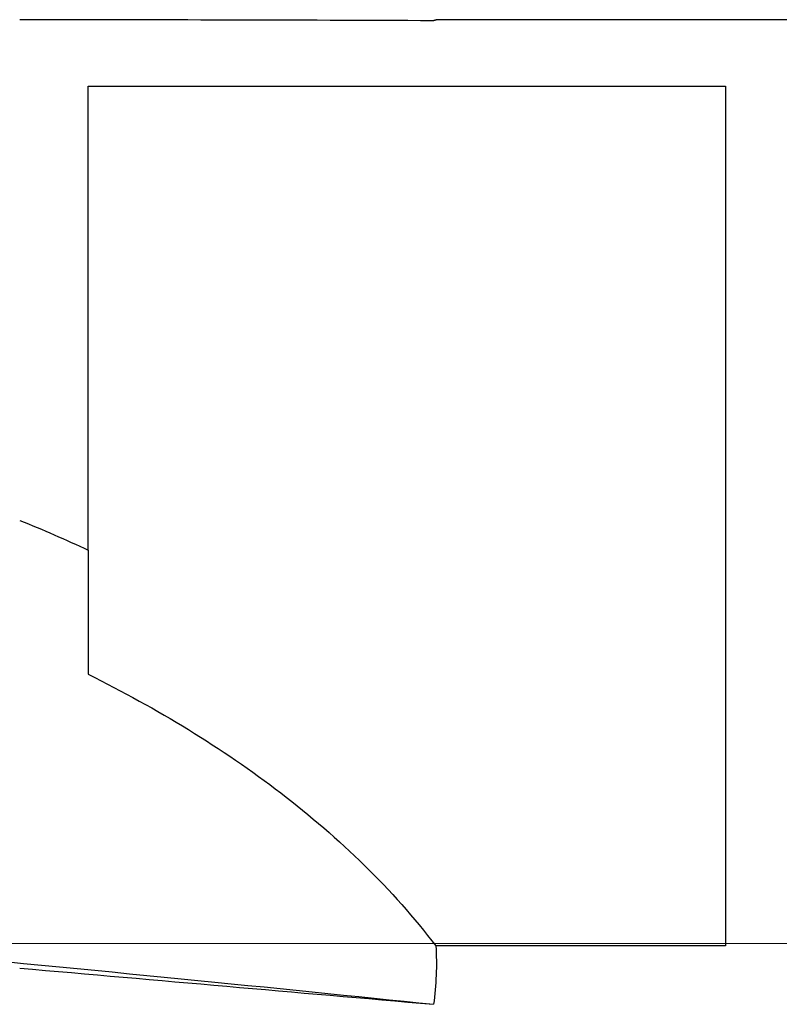
# Model space of a CAD drawing. Units: millimetres. Extents: x -50 to 204, y 6 to 291.
# Drawn here: x 57 to 69, y 124 to 140 of the extents above; entities that cross this region are included whole.
import ezdxf

# ---------------------------------------------------------------- set-up
doc = ezdxf.new("R2010")
doc.units = ezdxf.units.MM
doc.layers.add('DÜNNE_LINIE', color=7, linetype='Continuous')

msp = doc.modelspace()

# ---------------------------------------------------------------- linework, layer by layer
at = {"color": 7, "linetype": 'Continuous', "lineweight": 30}
for p, q in [((70.5895, 139.896), (63.5491, 139.896)), ((58.0895, 138.8542), (68.0895, 138.8542)), ((58.0895, 131.571), (58.0895, 138.8542)), ((68.0895, 138.8542), (68.0895, 125.3584)), ((68.0895, 125.3584), (63.5429, 125.3584))]:
    msp.add_line(p, q, dxfattribs=at)
at = {"color": 7, "linetype": 'Continuous', "lineweight": 30, "flags": 128}
msp.add_lwpolyline([(56.7907, 125.1125), (57.0745, 125.0852), (57.3565, 125.0581), (57.6367, 125.031), (57.9152, 125.004), (58.1919, 124.9771), (58.4666, 124.9504), (58.7395, 124.9237), (59.0103, 124.8972), (59.2792, 124.8707), (59.5461, 124.8444), (59.8109, 124.8183), (60.0735, 124.7922), (60.334, 124.7663), (60.5923, 124.7405), (60.8484, 124.7148), (61.1022, 124.6893), (61.3538, 124.664), (61.6029, 124.6388), (61.8497, 124.6138), (62.0941, 124.5889), (62.336, 124.5641), (62.5754, 124.5396), (62.8123, 124.5152), (63.0467, 124.491), (63.2785, 124.467), (63.5076, 124.4431)], dxfattribs=at)
at = {"color": 7, "linetype": 'Continuous', "lineweight": 30}
for major_axis, ratio, start_param, end_param in [((165.7358, 0), 0.0874887, 1.5224857, 1.5616814), ((165.7358, -14.4978), 0.0015153, 4.7216364, 4.7608321)]:
    msp.add_ellipse((55.5039, 125.396), major_axis=major_axis, ratio=ratio, start_param=start_param, end_param=end_param, dxfattribs=at)
for points, knots in [([(63.4889, 139.8791), (63.4931, 139.8804), (63.512, 139.886), (63.5337, 139.8921), (63.5431, 139.8944), (63.5479, 139.8955)], [0, 0, 0, 0, 0.1251111, 0.5563719, 1, 1, 1, 1]), ([(63.5491, 139.8954), (63.55, 139.8955), (63.5525, 139.8957), (63.5426, 139.8917), (63.5267, 139.8858), (63.514, 139.8813), (63.5076, 139.8791)], [0, 0, 0, 0, 0.2066362, 0.5732069, 0.7864823, 1, 1, 1, 1]), ([(58.0895, 131.571), (58.0895, 131.2821), (58.0895, 130.9756), (58.0895, 130.3262), (58.0895, 129.9812), (58.0895, 129.6221)], [0, 0, 0, 0, 0.5, 0.5, 1, 1, 1, 1]), ([(58.0895, 129.6221), (59.1756, 129.0828), (60.1881, 128.4676), (61.5722, 127.4059), (62.013, 127.0266), (62.8292, 126.2251), (63.2047, 125.8036), (63.5429, 125.3584)], [0, 0, 0, 0, 0.5, 0.5, 0.75, 0.75, 1, 1, 1, 1])]:
    msp.add_open_spline(points, degree=3, knots=knots, dxfattribs=at)
for points in [[(57.0145, 132.037), (57.3791, 131.8916), (57.7377, 131.7367), (58.0895, 131.571)], [(63.5429, 125.3584), (63.5611, 125.0553), (63.5495, 124.7469), (63.5076, 124.4431)]]:
    msp.add_open_spline(points, degree=3, dxfattribs=at)
at = {"layer": 'DÜNNE_LINIE', "color": 7, "linetype": 'Continuous', "lineweight": 0}
msp.add_line((68.0895, 138.8542), (58.0895, 138.8542), dxfattribs=at)
at = {"layer": 'DÜNNE_LINIE', "color": 7, "lineweight": 0}
msp.add_line((37.4843, 125.396), (98.8708, 125.396), dxfattribs=at)

doc.saveas('drawing.dxf')
